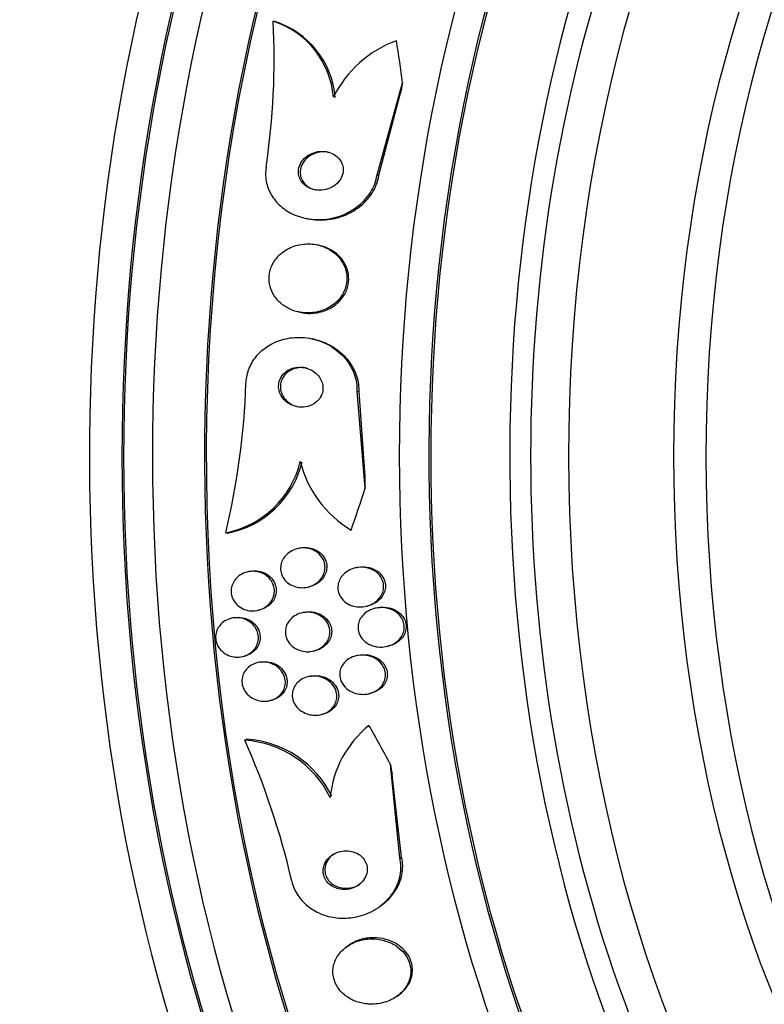
# Paper-space layout 'Layout1' of a CAD drawing. Units: millimetres. Extents: x 0 to 1345, y 0 to 2160.
# Drawn here: x 741 to 756, y 785 to 804 of the extents above; entities that cross this region are included whole.
import ezdxf
from ezdxf import colors
from ezdxf.entities.mleader import LeaderData, LeaderLine
from ezdxf.math import Vec2, Vec3

# ---------------------------------------------------------------- set-up
doc = ezdxf.new("R2010")
doc.units = ezdxf.units.MM
doc.layers.add('DV3_Défaut', color=7, linetype='Continuous')
doc.layers.add('Défaut', color=7, linetype='Continuous')

# ---------------------------------------------------------------- blocks, each defined once
blk = doc.blocks.new('_DOT')
at = {"color": 0}
blk.add_line((0, 0), (-1, 0), dxfattribs=at)
at = {"color": 0, "const_width": 0.333}
blk.add_lwpolyline([(-0.1665, 0, 1), (0.1665, 0, 1)], format="xyb", close=True, dxfattribs=at)
blk = doc.blocks.new('SE2')
at = {"layer": 'DV3_Défaut', "color": 7, "linetype": 'Continuous'}
for p, q in [((745.78, 804.442), (745.816, 804.434)), ((747.873, 801.349), (748.387, 803.199)), ((747.911, 801.341), (748.34, 802.973)), ((747.873, 801.349), (747.911, 801.341)), ((746.42, 800.478), (746.456, 800.47)), ((746.712, 799.931), (746.676, 799.939)), ((746.288, 798.591), (746.324, 798.583)), ((746.607, 798.041), (746.57, 798.049)), ((747.469, 796.994), (747.507, 796.986)), ((747.469, 796.994), (747.631, 795.046)), ((747.507, 796.986), (747.626, 795.271)), ((744.826, 794.147), (744.862, 794.139)), ((746.317, 793.837), (746.281, 793.829)), ((745.307, 793.368), (745.271, 793.36)), ((747.478, 793.447), (747.44, 793.439)), ((746.476, 793.053), (746.512, 793.061)), ((745.47, 792.585), (745.506, 792.593)), ((746.401, 792.543), (746.365, 792.535)), ((747.649, 792.666), (747.686, 792.674)), ((747.88, 792.636), (747.842, 792.628)), ((744.981, 792.433), (744.946, 792.425)), ((746.585, 791.764), (746.622, 791.772)), ((748.069, 791.858), (748.107, 791.867)), ((745.161, 791.654), (745.197, 791.661)), ((745.507, 791.541), (745.472, 791.533)), ((747.497, 791.68), (747.46, 791.672)), ((746.528, 791.258), (746.492, 791.25)), ((747.704, 790.906), (747.741, 790.915)), ((745.707, 790.766), (745.743, 790.774)), ((746.739, 790.485), (746.775, 790.493)), ((745.21, 789.97), (745.243, 789.993)), ((748.335, 787.594), (748.144, 789.483)), ((748.369, 787.618), (748.178, 789.276)), ((748.335, 787.594), (748.369, 787.618)), ((747.917, 786.615), (747.951, 786.639)), ((747.297, 785.839), (747.263, 785.815)), ((748.272, 784.814), (748.305, 784.838))]:
    blk.add_line(p, q, dxfattribs=at)
for centre, radius, start, end in [((731.517, 803.661), 14.285, 351.3269, 3.1337), ((745.251, 802.774), 1.75, 4.6486, 72.381), ((745.287, 802.765), 1.75, 4.6585, 72.3964), ((749.062, 801.881), 2.312, 110.2264, 153.425), ((729.903, 797.706), 15.342, 346.5841, 357.9279), ((744.46, 796.033), 1.922, 280.9815, 346.3724), ((744.497, 796.025), 1.922, 280.9563, 346.3659), ((748.501, 796.125), 2.241, 194.0695, 239.1489), ((749.035, 788.618), 2.114, 128.7792, 174.5794), ((745.078, 787.912), 2.062, 26.0475, 86.3141), ((731.041, 783.661), 15.51, 12.9461, 24.0019), ((745.112, 787.936), 2.062, 26.053, 86.3476)]:
    blk.add_arc(centre, radius, start, end, dxfattribs=at)
for centre, major_axis, ratio, start_param, end_param in [((759.33, 795.695), (0, -26.834), 0.642788, 2.831772, 6.283185), ((759.828, 795.695), (0, -26.588), 0.642788, 2.782819, 6.283185), ((759.828, 795.695), (0, -26.535), 0.642788, 2.861268, 6.283185), ((760.287, 795.695), (0, -26.346), 0.642788, 2.783655, 6.283185), ((761.053, 795.695), (0, -25.906), 0.642788, 2.712121, 6.283185), ((761.053, 795.695), (0, -25.851), 0.642788, 3.140922, 5.994771), ((765.107, 795.695), (0, -22.655), 0.642788, 2.684958, 6.283185), ((763.734, 795.695), (0, 23.976), 0.642788, 0, 3.714954), ((764.117, 795.695), (0, 23.645), 0.642788, 0, 3.745411), ((764.117, 795.695), (0, 23.585), 0.642788, 0, 3.710959), ((765.107, 795.695), (0, 22), 0.642788, 0, 3.141593), ((765.873, 795.695), (0, 22), 0.642788, 0.001523, 3.141593), ((767.022, 795.695), (0, -20.5), 0.642788, 3.141593, 6.283185), ((767.673, 795.695), (0, -20.5), 0.642788, 3.143652, 6.283185), ((736.592, 799.122), (3.386, 15.088), 0.758195, -1.132641, -1.074382), ((757.286, 801.3), (-2.628, -11.709), 0.758195, 4.720371, 4.739547), ((756.882, 796.945), (-2.628, -11.709), 0.758195, -1.260852, -1.241676), ((736.592, 799.122), (-3.386, -15.088), 0.758195, 1.412027, 1.469743), ((737.825, 785.736), (8.948, -12.611), 0.69697, 1.381118, 1.439376), ((757.73, 787.737), (-6.944, 9.787), 0.69697, 0.950944, 0.97012)]:
    blk.add_ellipse(centre, major_axis=major_axis, ratio=ratio, start_param=start_param, end_param=end_param, dxfattribs=at)
for points, knots in [([(746.517, 801.081), (746.567, 801.059), (746.622, 801.045), (746.677, 801.041), (746.732, 801.036), (746.788, 801.041), (746.843, 801.054), (746.899, 801.068), (746.954, 801.092), (747.003, 801.124), (747.05, 801.155), (747.092, 801.194), (747.124, 801.24), (747.152, 801.28), (747.173, 801.326), (747.184, 801.373), (747.193, 801.413), (747.195, 801.456), (747.189, 801.497), (747.184, 801.534), (747.172, 801.572), (747.155, 801.605), (747.138, 801.64), (747.114, 801.671), (747.086, 801.699), (747.056, 801.728), (747.021, 801.753), (746.983, 801.772), (746.941, 801.794), (746.894, 801.809), (746.847, 801.817), (746.794, 801.825), (746.738, 801.825), (746.684, 801.817), (746.627, 801.808), (746.57, 801.789), (746.519, 801.762), (746.469, 801.735), (746.423, 801.699), (746.386, 801.655), (746.353, 801.617), (746.326, 801.572), (746.31, 801.524), (746.296, 801.483), (746.29, 801.44), (746.291, 801.397), (746.293, 801.358), (746.301, 801.319), (746.316, 801.284), (746.33, 801.248), (746.351, 801.215), (746.376, 801.186), (746.403, 801.155), (746.435, 801.128), (746.47, 801.106), (746.485, 801.097), (746.501, 801.089), (746.517, 801.081)], [0, 0, 0, 0, 0.063031, 0.063031, 0.063031, 0.125893, 0.125893, 0.125893, 0.191562, 0.191562, 0.191562, 0.254201, 0.254201, 0.254201, 0.308939, 0.308939, 0.308939, 0.356087, 0.356087, 0.356087, 0.399792, 0.399792, 0.399792, 0.444366, 0.444366, 0.444366, 0.493051, 0.493051, 0.493051, 0.547947, 0.547947, 0.547947, 0.609378, 0.609378, 0.609378, 0.674748, 0.674748, 0.674748, 0.738482, 0.738482, 0.738482, 0.795156, 0.795156, 0.795156, 0.843878, 0.843878, 0.843878, 0.888125, 0.888125, 0.888125, 0.932198, 0.932198, 0.932198, 0.979504, 0.979504, 0.979504, 1, 1, 1, 1]), ([(746.911, 801.803), (746.864, 801.813), (746.815, 801.817), (746.766, 801.814), (746.709, 801.81), (746.652, 801.797), (746.598, 801.774), (746.545, 801.752), (746.495, 801.72), (746.453, 801.68), (746.415, 801.643), (746.382, 801.6), (746.36, 801.552), (746.342, 801.511), (746.33, 801.466), (746.328, 801.422), (746.326, 801.382), (746.33, 801.342), (746.342, 801.304), (746.353, 801.268), (746.37, 801.233), (746.393, 801.202), (746.416, 801.17), (746.445, 801.141), (746.477, 801.118), (746.491, 801.108), (746.505, 801.099), (746.519, 801.09)], [0, 0, 0, 0, 0.123016, 0.123016, 0.123016, 0.267604, 0.267604, 0.267604, 0.412302, 0.412302, 0.412302, 0.543766, 0.543766, 0.543766, 0.656715, 0.656715, 0.656715, 0.757054, 0.757054, 0.757054, 0.854566, 0.854566, 0.854566, 0.957491, 0.957491, 0.957491, 1, 1, 1, 1]), ([(745.638, 801.507), (745.628, 801.435), (745.626, 801.361), (745.633, 801.289), (745.643, 801.193), (745.67, 801.099), (745.711, 801.013), (745.753, 800.925), (745.81, 800.845), (745.877, 800.775), (745.949, 800.7), (746.034, 800.636), (746.127, 800.587), (746.23, 800.531), (746.344, 800.492), (746.46, 800.47), (746.59, 800.446), (746.727, 800.442), (746.86, 800.459), (747.002, 800.477), (747.145, 800.52), (747.275, 800.584), (747.403, 800.648), (747.524, 800.735), (747.621, 800.841), (747.709, 800.936), (747.781, 801.049), (747.826, 801.168), (747.848, 801.227), (747.864, 801.288), (747.873, 801.349)], [0, 0, 0, 0, 0.065933, 0.065933, 0.065933, 0.154083, 0.154083, 0.154083, 0.243302, 0.243302, 0.243302, 0.33982, 0.33982, 0.33982, 0.447963, 0.447963, 0.447963, 0.569064, 0.569064, 0.569064, 0.699217, 0.699217, 0.699217, 0.828143, 0.828143, 0.828143, 0.943868, 0.943868, 0.943868, 1, 1, 1, 1]), ([(746.456, 800.47), (746.466, 800.468), (746.476, 800.466), (746.485, 800.464), (746.615, 800.438), (746.751, 800.434), (746.884, 800.449), (747.027, 800.466), (747.169, 800.507), (747.3, 800.57), (747.43, 800.633), (747.551, 800.719), (747.65, 800.824), (747.739, 800.918), (747.813, 801.031), (747.859, 801.151), (747.883, 801.212), (747.901, 801.276), (747.911, 801.341)], [0, 0, 0, 0, 0.016123, 0.016123, 0.016123, 0.230101, 0.230101, 0.230101, 0.460556, 0.460556, 0.460556, 0.689482, 0.689482, 0.689482, 0.895399, 0.895399, 0.895399, 1, 1, 1, 1]), ([(746.085, 798.665), (746.171, 798.62), (746.266, 798.59), (746.363, 798.578), (746.459, 798.565), (746.56, 798.568), (746.656, 798.588), (746.754, 798.608), (746.851, 798.645), (746.936, 798.699), (747.016, 798.749), (747.088, 798.815), (747.143, 798.892), (747.191, 798.958), (747.228, 799.035), (747.248, 799.114), (747.266, 799.183), (747.271, 799.257), (747.264, 799.327), (747.257, 799.395), (747.239, 799.462), (747.211, 799.523), (747.183, 799.587), (747.143, 799.647), (747.096, 799.699), (747.045, 799.756), (746.983, 799.805), (746.917, 799.844), (746.842, 799.888), (746.759, 799.92), (746.675, 799.939), (746.581, 799.96), (746.482, 799.965), (746.387, 799.954), (746.287, 799.943), (746.187, 799.915), (746.097, 799.869), (746.012, 799.826), (745.932, 799.766), (745.868, 799.694), (745.812, 799.63), (745.766, 799.555), (745.738, 799.476), (745.712, 799.406), (745.699, 799.331), (745.7, 799.258), (745.7, 799.189), (745.713, 799.12), (745.735, 799.056), (745.758, 798.99), (745.792, 798.928), (745.834, 798.873), (745.879, 798.814), (745.935, 798.761), (745.996, 798.719), (746.024, 798.699), (746.054, 798.681), (746.085, 798.665)], [0, 0, 0, 0, 0.063822, 0.063822, 0.063822, 0.127544, 0.127544, 0.127544, 0.192694, 0.192694, 0.192694, 0.253366, 0.253366, 0.253366, 0.305878, 0.305878, 0.305878, 0.35182, 0.35182, 0.35182, 0.395573, 0.395573, 0.395573, 0.441155, 0.441155, 0.441155, 0.491486, 0.491486, 0.491486, 0.548228, 0.548228, 0.548228, 0.610951, 0.610951, 0.610951, 0.67615, 0.67615, 0.67615, 0.738031, 0.738031, 0.738031, 0.792335, 0.792335, 0.792335, 0.839638, 0.839638, 0.839638, 0.883772, 0.883772, 0.883772, 0.928697, 0.928697, 0.928697, 0.977454, 0.977454, 0.977454, 1, 1, 1, 1]), ([(746.324, 798.583), (746.366, 798.574), (746.408, 798.567), (746.45, 798.564), (746.548, 798.557), (746.649, 798.566), (746.745, 798.592), (746.842, 798.618), (746.936, 798.662), (747.017, 798.721), (747.091, 798.775), (747.158, 798.844), (747.207, 798.923), (747.249, 798.99), (747.279, 799.067), (747.294, 799.145), (747.307, 799.214), (747.307, 799.287), (747.296, 799.356), (747.286, 799.423), (747.263, 799.488), (747.232, 799.548), (747.199, 799.611), (747.156, 799.669), (747.106, 799.719), (747.05, 799.774), (746.985, 799.821), (746.915, 799.857), (746.851, 799.89), (746.782, 799.915), (746.711, 799.931)], [0, 0, 0, 0, 0.055098, 0.055098, 0.055098, 0.183604, 0.183604, 0.183604, 0.313075, 0.313075, 0.313075, 0.431613, 0.431613, 0.431613, 0.533589, 0.533589, 0.533589, 0.623798, 0.623798, 0.623798, 0.711217, 0.711217, 0.711217, 0.803511, 0.803511, 0.803511, 0.906131, 0.906131, 0.906131, 1, 1, 1, 1]), ([(745.235, 797.152), (745.236, 797.182), (745.238, 797.213), (745.243, 797.243), (745.256, 797.341), (745.287, 797.439), (745.332, 797.528), (745.377, 797.616), (745.437, 797.697), (745.506, 797.766), (745.58, 797.84), (745.665, 797.901), (745.756, 797.949), (745.857, 798.002), (745.967, 798.039), (746.078, 798.059), (746.204, 798.082), (746.334, 798.085), (746.46, 798.068), (746.598, 798.05), (746.735, 798.008), (746.859, 797.946), (746.988, 797.881), (747.107, 797.792), (747.204, 797.685), (747.295, 797.585), (747.369, 797.466), (747.415, 797.338), (747.454, 797.229), (747.473, 797.11), (747.469, 796.994)], [0, 0, 0, 0, 0.026987, 0.026987, 0.026987, 0.11593, 0.11593, 0.11593, 0.203849, 0.203849, 0.203849, 0.29656, 0.29656, 0.29656, 0.399295, 0.399295, 0.399295, 0.514907, 0.514907, 0.514907, 0.64206, 0.64206, 0.64206, 0.77312, 0.77312, 0.77312, 0.895756, 0.895756, 0.895756, 1, 1, 1, 1]), ([(746.606, 798.041), (746.71, 798.017), (746.811, 797.981), (746.906, 797.932), (747.033, 797.867), (747.152, 797.777), (747.248, 797.669), (747.338, 797.568), (747.411, 797.448), (747.455, 797.32), (747.488, 797.225), (747.507, 797.122), (747.507, 797.02), (747.507, 797.008), (747.507, 796.997), (747.507, 796.986)], [0, 0, 0, 0, 0.214295, 0.214295, 0.214295, 0.505068, 0.505068, 0.505068, 0.776406, 0.776406, 0.776406, 0.977771, 0.977771, 0.977771, 1, 1, 1, 1]), ([(746.073, 796.763), (746.119, 796.731), (746.172, 796.707), (746.226, 796.692), (746.28, 796.677), (746.338, 796.671), (746.394, 796.675), (746.451, 796.679), (746.509, 796.694), (746.561, 796.719), (746.609, 796.741), (746.654, 796.774), (746.69, 796.814), (746.721, 796.848), (746.746, 796.889), (746.763, 796.933), (746.777, 796.971), (746.785, 797.012), (746.785, 797.053), (746.785, 797.092), (746.779, 797.132), (746.768, 797.169), (746.755, 797.208), (746.737, 797.245), (746.713, 797.278), (746.688, 797.315), (746.656, 797.348), (746.621, 797.375), (746.581, 797.406), (746.536, 797.43), (746.489, 797.448), (746.437, 797.467), (746.382, 797.477), (746.326, 797.478), (746.269, 797.479), (746.21, 797.47), (746.156, 797.451), (746.104, 797.432), (746.055, 797.404), (746.014, 797.367), (745.979, 797.335), (745.948, 797.295), (745.927, 797.252), (745.909, 797.214), (745.897, 797.172), (745.893, 797.13), (745.889, 797.091), (745.891, 797.051), (745.9, 797.013), (745.909, 796.974), (745.924, 796.936), (745.945, 796.901), (745.966, 796.864), (745.995, 796.83), (746.027, 796.801), (746.041, 796.787), (746.057, 796.775), (746.073, 796.763)], [0, 0, 0, 0, 0.064266, 0.064266, 0.064266, 0.128442, 0.128442, 0.128442, 0.193881, 0.193881, 0.193881, 0.25445, 0.25445, 0.25445, 0.306601, 0.306601, 0.306601, 0.352208, 0.352208, 0.352208, 0.395771, 0.395771, 0.395771, 0.441303, 0.441303, 0.441303, 0.491716, 0.491716, 0.491716, 0.548677, 0.548677, 0.548677, 0.611741, 0.611741, 0.611741, 0.677296, 0.677296, 0.677296, 0.739323, 0.739323, 0.739323, 0.793422, 0.793422, 0.793422, 0.840321, 0.840321, 0.840321, 0.884096, 0.884096, 0.884096, 0.928841, 0.928841, 0.928841, 0.977653, 0.977653, 0.977653, 1, 1, 1, 1]), ([(746.463, 797.458), (746.439, 797.463), (746.415, 797.467), (746.391, 797.469), (746.334, 797.473), (746.275, 797.467), (746.219, 797.451), (746.166, 797.436), (746.114, 797.41), (746.071, 797.376), (746.032, 797.345), (745.998, 797.307), (745.974, 797.264), (745.953, 797.226), (745.938, 797.184), (745.931, 797.142), (745.929, 797.126), (745.927, 797.109), (745.927, 797.092)], [0, 0, 0, 0, 0.098662, 0.098662, 0.098662, 0.334811, 0.334811, 0.334811, 0.561902, 0.561902, 0.561902, 0.761788, 0.761788, 0.761788, 0.933985, 0.933985, 0.933985, 1, 1, 1, 1]), ([(745.927, 797.092), (745.926, 797.05), (745.933, 797.007), (745.947, 796.967), (745.961, 796.927), (745.981, 796.889), (746.006, 796.855), (746.033, 796.819), (746.066, 796.787), (746.102, 796.76), (746.143, 796.731), (746.189, 796.707), (746.237, 796.691), (746.252, 796.686), (746.268, 796.682), (746.284, 796.678)], [0, 0, 0, 0, 0.2141296, 0.2141296, 0.2141296, 0.4271756, 0.4271756, 0.4271756, 0.656589, 0.656589, 0.656589, 0.915706, 0.915706, 0.915706, 1, 1, 1, 1]), ([(746.239, 793.058), (746.192, 793.07), (746.146, 793.091), (746.104, 793.119), (746.063, 793.146), (746.026, 793.182), (745.997, 793.223), (745.972, 793.26), (745.952, 793.303), (745.942, 793.346), (745.932, 793.385), (745.93, 793.427), (745.934, 793.467), (745.938, 793.506), (745.948, 793.545), (745.964, 793.58), (745.981, 793.618), (746.003, 793.653), (746.031, 793.684), (746.061, 793.718), (746.096, 793.747), (746.135, 793.771), (746.179, 793.797), (746.227, 793.817), (746.276, 793.828), (746.331, 793.841), (746.388, 793.844), (746.443, 793.838), (746.5, 793.832), (746.557, 793.816), (746.608, 793.79), (746.656, 793.765), (746.701, 793.731), (746.736, 793.69), (746.766, 793.655), (746.791, 793.613), (746.806, 793.568), (746.82, 793.529), (746.827, 793.488), (746.826, 793.446), (746.825, 793.407), (746.818, 793.368), (746.805, 793.331), (746.792, 793.293), (746.772, 793.257), (746.748, 793.225), (746.722, 793.19), (746.69, 793.158), (746.654, 793.132), (746.614, 793.103), (746.568, 793.081), (746.521, 793.065), (746.469, 793.048), (746.414, 793.04), (746.359, 793.041), (746.319, 793.042), (746.278, 793.047), (746.239, 793.058)], [0, 0, 0, 0, 0.055877, 0.055877, 0.055877, 0.112158, 0.112158, 0.112158, 0.162554, 0.162554, 0.162554, 0.207717, 0.207717, 0.207717, 0.251769, 0.251769, 0.251769, 0.298311, 0.298311, 0.298311, 0.349944, 0.349944, 0.349944, 0.408011, 0.408011, 0.408011, 0.47166, 0.47166, 0.47166, 0.536912, 0.536912, 0.536912, 0.597759, 0.597759, 0.597759, 0.650439, 0.650439, 0.650439, 0.696458, 0.696458, 0.696458, 0.740162, 0.740162, 0.740162, 0.785569, 0.785569, 0.785569, 0.835624, 0.835624, 0.835624, 0.892058, 0.892058, 0.892058, 0.954588, 0.954588, 0.954588, 1, 1, 1, 1]), ([(746.317, 793.837), (746.321, 793.838), (746.326, 793.839), (746.33, 793.84), (746.385, 793.851), (746.442, 793.852), (746.498, 793.844), (746.555, 793.836), (746.611, 793.817), (746.661, 793.789), (746.707, 793.763), (746.75, 793.728), (746.783, 793.686), (746.812, 793.65), (746.834, 793.607), (746.847, 793.563), (746.859, 793.524), (746.864, 793.482), (746.862, 793.442), (746.86, 793.403), (746.852, 793.364), (746.838, 793.328), (746.823, 793.29), (746.802, 793.254), (746.777, 793.222), (746.749, 793.187), (746.715, 793.157), (746.678, 793.132), (746.636, 793.104), (746.59, 793.082), (746.541, 793.069), (746.532, 793.066), (746.522, 793.063), (746.513, 793.061)], [0, 0, 0, 0, 0.009528, 0.009528, 0.009528, 0.137762, 0.137762, 0.137762, 0.268017, 0.268017, 0.268017, 0.388205, 0.388205, 0.388205, 0.491799, 0.491799, 0.491799, 0.582836, 0.582836, 0.582836, 0.670195, 0.670195, 0.670195, 0.761717, 0.761717, 0.761717, 0.863075, 0.863075, 0.863075, 0.977414, 0.977414, 0.977414, 1, 1, 1, 1]), ([(745.309, 792.577), (745.259, 792.583), (745.209, 792.598), (745.163, 792.62), (745.117, 792.643), (745.074, 792.675), (745.039, 792.713), (745.007, 792.747), (744.98, 792.789), (744.963, 792.833), (744.947, 792.872), (744.938, 792.915), (744.936, 792.957), (744.935, 792.997), (744.941, 793.038), (744.952, 793.076), (744.964, 793.114), (744.982, 793.151), (745.005, 793.184), (745.029, 793.22), (745.06, 793.251), (745.094, 793.278), (745.131, 793.306), (745.174, 793.329), (745.219, 793.345), (745.267, 793.362), (745.32, 793.371), (745.372, 793.371), (745.426, 793.372), (745.482, 793.362), (745.534, 793.344), (745.584, 793.326), (745.632, 793.298), (745.673, 793.262), (745.71, 793.23), (745.742, 793.19), (745.765, 793.147), (745.785, 793.108), (745.798, 793.065), (745.804, 793.022), (745.809, 792.982), (745.807, 792.941), (745.799, 792.901), (745.791, 792.862), (745.776, 792.824), (745.757, 792.79), (745.736, 792.753), (745.708, 792.72), (745.678, 792.691), (745.643, 792.66), (745.604, 792.634), (745.562, 792.615), (745.516, 792.594), (745.466, 792.581), (745.415, 792.576), (745.38, 792.572), (745.344, 792.573), (745.309, 792.577)], [0, 0, 0, 0, 0.058656, 0.058656, 0.058656, 0.117644, 0.117644, 0.117644, 0.17142, 0.17142, 0.17142, 0.219416, 0.219416, 0.219416, 0.264814, 0.264814, 0.264814, 0.311082, 0.311082, 0.311082, 0.360926, 0.360926, 0.360926, 0.416021, 0.416021, 0.416021, 0.476434, 0.476434, 0.476434, 0.539826, 0.539826, 0.539826, 0.601619, 0.601619, 0.601619, 0.657518, 0.657518, 0.657518, 0.706831, 0.706831, 0.706831, 0.7524, 0.7524, 0.7524, 0.79794, 0.79794, 0.79794, 0.846492, 0.846492, 0.846492, 0.900079, 0.900079, 0.900079, 0.959238, 0.959238, 0.959238, 1, 1, 1, 1]), ([(745.307, 793.368), (745.327, 793.372), (745.346, 793.375), (745.366, 793.377), (745.42, 793.382), (745.476, 793.378), (745.528, 793.364), (745.581, 793.351), (745.632, 793.327), (745.677, 793.296), (745.718, 793.266), (745.754, 793.229), (745.782, 793.186), (745.807, 793.148), (745.825, 793.106), (745.834, 793.062), (745.843, 793.022), (745.845, 792.98), (745.84, 792.94), (745.835, 792.9), (745.824, 792.861), (745.807, 792.826), (745.789, 792.788), (745.765, 792.753), (745.737, 792.723), (745.724, 792.709), (745.71, 792.696), (745.695, 792.683)], [0, 0, 0, 0, 0.054967, 0.054967, 0.054967, 0.205591, 0.205591, 0.205591, 0.355497, 0.355497, 0.355497, 0.493335, 0.493335, 0.493335, 0.614783, 0.614783, 0.614783, 0.72504, 0.72504, 0.72504, 0.833023, 0.833023, 0.833023, 0.946566, 0.946566, 0.946566, 1, 1, 1, 1]), ([(747.436, 792.662), (747.384, 792.672), (747.332, 792.69), (747.286, 792.717), (747.239, 792.743), (747.197, 792.778), (747.163, 792.82), (747.134, 792.857), (747.111, 792.9), (747.098, 792.945), (747.087, 792.984), (747.082, 793.025), (747.085, 793.065), (747.088, 793.104), (747.097, 793.142), (747.111, 793.177), (747.126, 793.214), (747.147, 793.249), (747.173, 793.28), (747.201, 793.314), (747.235, 793.344), (747.272, 793.368), (747.314, 793.396), (747.362, 793.418), (747.41, 793.432), (747.465, 793.447), (747.524, 793.454), (747.581, 793.451), (747.641, 793.449), (747.702, 793.435), (747.758, 793.412), (747.81, 793.389), (747.86, 793.356), (747.901, 793.315), (747.93, 793.285), (747.954, 793.25), (747.972, 793.213), (747.99, 793.175), (748.001, 793.134), (748.005, 793.092), (748.008, 793.054), (748.005, 793.015), (747.996, 792.978), (747.986, 792.94), (747.97, 792.904), (747.95, 792.871), (747.928, 792.835), (747.9, 792.803), (747.868, 792.775), (747.832, 792.744), (747.79, 792.718), (747.746, 792.698), (747.697, 792.676), (747.642, 792.662), (747.588, 792.656), (747.537, 792.651), (747.486, 792.653), (747.436, 792.662)], [0, 0, 0, 0, 0.059134, 0.059134, 0.059134, 0.11878, 0.11878, 0.11878, 0.170723, 0.170723, 0.170723, 0.215466, 0.215466, 0.215466, 0.257931, 0.257931, 0.257931, 0.302437, 0.302437, 0.302437, 0.35213, 0.35213, 0.35213, 0.40901, 0.40901, 0.40901, 0.473024, 0.473024, 0.473024, 0.54057, 0.54057, 0.54057, 0.604631, 0.604631, 0.604631, 0.650372, 0.650372, 0.650372, 0.696334, 0.696334, 0.696334, 0.738887, 0.738887, 0.738887, 0.781769, 0.781769, 0.781769, 0.828699, 0.828699, 0.828699, 0.882283, 0.882283, 0.882283, 0.943485, 0.943485, 0.943485, 1, 1, 1, 1]), ([(747.478, 793.448), (747.484, 793.449), (747.489, 793.45), (747.495, 793.451), (747.553, 793.462), (747.613, 793.463), (747.671, 793.455), (747.731, 793.446), (747.79, 793.426), (747.843, 793.396), (747.883, 793.373), (747.921, 793.344), (747.951, 793.309), (747.982, 793.274), (748.008, 793.233), (748.023, 793.189), (748.037, 793.15), (748.044, 793.108), (748.044, 793.068), (748.043, 793.029), (748.036, 792.991), (748.024, 792.955), (748.011, 792.918), (747.992, 792.883), (747.968, 792.851), (747.942, 792.816), (747.91, 792.785), (747.875, 792.759), (747.835, 792.73), (747.79, 792.707), (747.743, 792.69), (747.724, 792.684), (747.705, 792.679), (747.686, 792.674)], [0, 0, 0, 0, 0.013348, 0.013348, 0.013348, 0.144716, 0.144716, 0.144716, 0.279511, 0.279511, 0.279511, 0.382073, 0.382073, 0.382073, 0.485476, 0.485476, 0.485476, 0.576097, 0.576097, 0.576097, 0.660472, 0.660472, 0.660472, 0.747829, 0.747829, 0.747829, 0.845024, 0.845024, 0.845024, 0.956559, 0.956559, 0.956559, 1, 1, 1, 1]), ([(745.695, 792.683), (745.654, 792.65), (745.607, 792.624), (745.557, 792.607), (745.541, 792.601), (745.524, 792.597), (745.507, 792.593)], [0, 0, 0, 0, 0.749452, 0.749452, 0.749452, 1, 1, 1, 1]), ([(746.428, 791.754), (746.374, 791.76), (746.321, 791.774), (746.272, 791.796), (746.222, 791.819), (746.175, 791.851), (746.137, 791.89), (746.103, 791.925), (746.074, 791.968), (746.056, 792.013), (746.039, 792.053), (746.03, 792.096), (746.028, 792.138), (746.027, 792.178), (746.032, 792.218), (746.044, 792.255), (746.055, 792.293), (746.073, 792.329), (746.096, 792.361), (746.12, 792.395), (746.15, 792.426), (746.184, 792.451), (746.221, 792.48), (746.264, 792.503), (746.308, 792.518), (746.358, 792.536), (746.411, 792.545), (746.464, 792.546), (746.521, 792.548), (746.579, 792.539), (746.633, 792.521), (746.686, 792.503), (746.738, 792.475), (746.782, 792.438), (746.821, 792.406), (746.856, 792.365), (746.88, 792.319), (746.901, 792.28), (746.915, 792.236), (746.921, 792.193), (746.926, 792.153), (746.924, 792.112), (746.916, 792.074), (746.907, 792.036), (746.893, 791.999), (746.873, 791.965), (746.852, 791.93), (746.825, 791.897), (746.795, 791.87), (746.761, 791.839), (746.721, 791.814), (746.679, 791.795), (746.633, 791.774), (746.582, 791.761), (746.53, 791.755), (746.497, 791.751), (746.462, 791.751), (746.428, 791.754)], [0, 0, 0, 0, 0.061263, 0.061263, 0.061263, 0.122912, 0.122912, 0.122912, 0.178315, 0.178315, 0.178315, 0.226388, 0.226388, 0.226388, 0.270722, 0.270722, 0.270722, 0.315422, 0.315422, 0.315422, 0.363691, 0.363691, 0.363691, 0.417695, 0.417695, 0.417695, 0.478065, 0.478065, 0.478065, 0.542826, 0.542826, 0.542826, 0.606962, 0.606962, 0.606962, 0.6648, 0.6648, 0.6648, 0.714554, 0.714554, 0.714554, 0.759238, 0.759238, 0.759238, 0.803253, 0.803253, 0.803253, 0.850188, 0.850188, 0.850188, 0.902548, 0.902548, 0.902548, 0.961415, 0.961415, 0.961415, 1, 1, 1, 1]), ([(746.401, 792.543), (746.427, 792.548), (746.453, 792.552), (746.479, 792.554), (746.535, 792.557), (746.593, 792.551), (746.648, 792.536), (746.703, 792.52), (746.756, 792.494), (746.802, 792.46), (746.844, 792.428), (746.881, 792.388), (746.908, 792.343), (746.931, 792.305), (746.947, 792.261), (746.955, 792.217), (746.962, 792.177), (746.962, 792.136), (746.955, 792.096), (746.948, 792.058), (746.935, 792.021), (746.917, 791.987), (746.898, 791.951), (746.872, 791.918), (746.843, 791.89), (746.811, 791.858), (746.773, 791.832), (746.733, 791.812), (746.698, 791.794), (746.66, 791.781), (746.622, 791.772)], [0, 0, 0, 0, 0.059695, 0.059695, 0.059695, 0.188577, 0.188577, 0.188577, 0.317748, 0.317748, 0.317748, 0.43547, 0.43547, 0.43547, 0.536783, 0.536783, 0.536783, 0.62684, 0.62684, 0.62684, 0.714489, 0.714489, 0.714489, 0.807198, 0.807198, 0.807198, 0.91028, 0.91028, 0.91028, 1, 1, 1, 1]), ([(747.862, 791.853), (747.807, 791.862), (747.754, 791.88), (747.705, 791.906), (747.656, 791.933), (747.61, 791.969), (747.575, 792.012), (747.544, 792.049), (747.52, 792.093), (747.506, 792.139), (747.494, 792.178), (747.489, 792.22), (747.491, 792.261), (747.494, 792.299), (747.503, 792.336), (747.517, 792.371), (747.532, 792.408), (747.553, 792.442), (747.578, 792.472), (747.606, 792.505), (747.639, 792.534), (747.676, 792.558), (747.717, 792.585), (747.764, 792.606), (747.812, 792.62), (747.867, 792.636), (747.925, 792.642), (747.982, 792.64), (748.043, 792.638), (748.105, 792.625), (748.162, 792.601), (748.216, 792.579), (748.268, 792.546), (748.311, 792.504), (748.341, 792.475), (748.367, 792.44), (748.385, 792.402), (748.404, 792.364), (748.417, 792.322), (748.421, 792.28), (748.424, 792.242), (748.421, 792.202), (748.412, 792.165), (748.403, 792.128), (748.388, 792.093), (748.368, 792.061), (748.346, 792.026), (748.319, 791.994), (748.288, 791.967), (748.252, 791.936), (748.212, 791.911), (748.169, 791.891), (748.119, 791.869), (748.066, 791.855), (748.012, 791.849), (747.962, 791.843), (747.911, 791.845), (747.862, 791.853)], [0, 0, 0, 0, 0.06129, 0.06129, 0.06129, 0.123123, 0.123123, 0.123123, 0.176568, 0.176568, 0.176568, 0.221743, 0.221743, 0.221743, 0.263793, 0.263793, 0.263793, 0.30739, 0.30739, 0.30739, 0.355927, 0.355927, 0.355927, 0.411703, 0.411703, 0.411703, 0.475147, 0.475147, 0.475147, 0.543195, 0.543195, 0.543195, 0.608839, 0.608839, 0.608839, 0.655203, 0.655203, 0.655203, 0.701841, 0.701841, 0.701841, 0.744324, 0.744324, 0.744324, 0.786427, 0.786427, 0.786427, 0.832166, 0.832166, 0.832166, 0.884432, 0.884432, 0.884432, 0.944639, 0.944639, 0.944639, 1, 1, 1, 1]), ([(747.879, 792.636), (747.913, 792.643), (747.947, 792.648), (747.981, 792.649), (748.042, 792.651), (748.104, 792.642), (748.162, 792.623), (748.22, 792.605), (748.275, 792.576), (748.321, 792.537), (748.355, 792.509), (748.385, 792.475), (748.408, 792.438), (748.431, 792.401), (748.447, 792.359), (748.455, 792.316), (748.462, 792.277), (748.462, 792.237), (748.455, 792.198), (748.449, 792.161), (748.436, 792.125), (748.418, 792.091), (748.4, 792.056), (748.375, 792.023), (748.346, 791.995), (748.314, 791.963), (748.277, 791.936), (748.236, 791.914), (748.196, 791.893), (748.152, 791.877), (748.106, 791.867)], [0, 0, 0, 0, 0.075801, 0.075801, 0.075801, 0.210964, 0.210964, 0.210964, 0.34473, 0.34473, 0.34473, 0.440682, 0.440682, 0.440682, 0.537311, 0.537311, 0.537311, 0.623708, 0.623708, 0.623708, 0.707197, 0.707197, 0.707197, 0.7964, 0.7964, 0.7964, 0.897608, 0.897608, 0.897608, 1, 1, 1, 1]), ([(744.994, 791.647), (744.943, 791.654), (744.893, 791.67), (744.848, 791.693), (744.802, 791.717), (744.759, 791.749), (744.725, 791.788), (744.692, 791.823), (744.666, 791.865), (744.648, 791.91), (744.633, 791.95), (744.624, 791.993), (744.623, 792.036), (744.622, 792.076), (744.627, 792.117), (744.639, 792.155), (744.651, 792.193), (744.67, 792.23), (744.693, 792.262), (744.718, 792.296), (744.748, 792.327), (744.782, 792.352), (744.819, 792.379), (744.862, 792.4), (744.906, 792.414), (744.954, 792.43), (745.005, 792.437), (745.056, 792.436), (745.109, 792.435), (745.163, 792.425), (745.214, 792.405), (745.264, 792.386), (745.311, 792.358), (745.352, 792.322), (745.388, 792.289), (745.42, 792.249), (745.443, 792.205), (745.463, 792.165), (745.477, 792.122), (745.482, 792.078), (745.487, 792.038), (745.485, 791.996), (745.477, 791.957), (745.469, 791.918), (745.454, 791.88), (745.434, 791.846), (745.412, 791.81), (745.385, 791.778), (745.354, 791.751), (745.32, 791.721), (745.281, 791.697), (745.24, 791.679), (745.194, 791.659), (745.145, 791.648), (745.096, 791.644), (745.062, 791.641), (745.027, 791.642), (744.994, 791.647)], [0, 0, 0, 0, 0.059052, 0.059052, 0.059052, 0.1184, 0.1184, 0.1184, 0.173021, 0.173021, 0.173021, 0.221985, 0.221985, 0.221985, 0.268038, 0.268038, 0.268038, 0.314486, 0.314486, 0.314486, 0.364014, 0.364014, 0.364014, 0.418344, 0.418344, 0.418344, 0.477742, 0.477742, 0.477742, 0.540299, 0.540299, 0.540299, 0.601956, 0.601956, 0.601956, 0.658554, 0.658554, 0.658554, 0.708907, 0.708907, 0.708907, 0.755283, 0.755283, 0.755283, 0.801146, 0.801146, 0.801146, 0.849496, 0.849496, 0.849496, 0.902394, 0.902394, 0.902394, 0.960543, 0.960543, 0.960543, 1, 1, 1, 1]), ([(744.981, 792.433), (745.028, 792.443), (745.077, 792.447), (745.125, 792.442), (745.179, 792.437), (745.233, 792.423), (745.282, 792.4), (745.33, 792.377), (745.374, 792.345), (745.411, 792.307), (745.445, 792.272), (745.473, 792.23), (745.492, 792.185), (745.508, 792.145), (745.518, 792.102), (745.52, 792.059), (745.522, 792.019), (745.517, 791.978), (745.506, 791.94), (745.495, 791.901), (745.477, 791.864), (745.455, 791.832), (745.431, 791.797), (745.401, 791.766), (745.368, 791.741), (745.331, 791.713), (745.29, 791.691), (745.246, 791.676), (745.23, 791.67), (745.214, 791.665), (745.197, 791.662)], [0, 0, 0, 0, 0.113214, 0.113214, 0.113214, 0.23876, 0.23876, 0.23876, 0.360496, 0.360496, 0.360496, 0.470896, 0.470896, 0.470896, 0.569272, 0.569272, 0.569272, 0.66113, 0.66113, 0.66113, 0.753394, 0.753394, 0.753394, 0.851718, 0.851718, 0.851718, 0.959744, 0.959744, 0.959744, 1, 1, 1, 1]), ([(745.542, 790.758), (745.489, 790.765), (745.437, 790.781), (745.39, 790.804), (745.342, 790.828), (745.297, 790.86), (745.26, 790.899), (745.227, 790.935), (745.199, 790.978), (745.18, 791.024), (745.164, 791.064), (745.154, 791.108), (745.153, 791.151), (745.152, 791.191), (745.158, 791.232), (745.17, 791.27), (745.181, 791.307), (745.2, 791.343), (745.223, 791.374), (745.247, 791.408), (745.278, 791.437), (745.311, 791.462), (745.348, 791.488), (745.39, 791.509), (745.433, 791.522), (745.481, 791.538), (745.533, 791.545), (745.583, 791.544), (745.638, 791.543), (745.693, 791.533), (745.744, 791.514), (745.796, 791.495), (745.845, 791.466), (745.887, 791.43), (745.926, 791.397), (745.959, 791.356), (745.983, 791.31), (746.005, 791.27), (746.019, 791.226), (746.025, 791.182), (746.03, 791.141), (746.028, 791.1), (746.019, 791.061), (746.011, 791.022), (745.996, 790.985), (745.976, 790.952), (745.955, 790.917), (745.928, 790.886), (745.897, 790.859), (745.863, 790.83), (745.825, 790.807), (745.784, 790.79), (745.738, 790.771), (745.689, 790.759), (745.64, 790.756), (745.607, 790.753), (745.574, 790.754), (745.542, 790.758)], [0, 0, 0, 0, 0.060713, 0.060713, 0.060713, 0.121729, 0.121729, 0.121729, 0.177742, 0.177742, 0.177742, 0.227277, 0.227277, 0.227277, 0.273034, 0.273034, 0.273034, 0.318625, 0.318625, 0.318625, 0.367051, 0.367051, 0.367051, 0.420366, 0.420366, 0.420366, 0.479246, 0.479246, 0.479246, 0.542177, 0.542177, 0.542177, 0.605108, 0.605108, 0.605108, 0.663202, 0.663202, 0.663202, 0.714388, 0.714388, 0.714388, 0.760669, 0.760669, 0.760669, 0.805776, 0.805776, 0.805776, 0.853047, 0.853047, 0.853047, 0.904871, 0.904871, 0.904871, 0.962348, 0.962348, 0.962348, 1, 1, 1, 1]), ([(745.507, 791.541), (745.556, 791.552), (745.608, 791.555), (745.659, 791.55), (745.713, 791.544), (745.768, 791.53), (745.818, 791.506), (745.867, 791.483), (745.914, 791.45), (745.952, 791.411), (745.986, 791.375), (746.015, 791.332), (746.034, 791.287), (746.051, 791.246), (746.061, 791.202), (746.063, 791.159), (746.065, 791.119), (746.059, 791.078), (746.048, 791.041), (746.036, 791.003), (746.018, 790.967), (745.996, 790.936), (745.971, 790.902), (745.942, 790.872), (745.908, 790.848), (745.872, 790.821), (745.83, 790.8), (745.787, 790.786), (745.773, 790.781), (745.758, 790.777), (745.744, 790.774)], [0, 0, 0, 0, 0.117338, 0.117338, 0.117338, 0.244166, 0.244166, 0.244166, 0.368506, 0.368506, 0.368506, 0.481341, 0.481341, 0.481341, 0.580638, 0.580638, 0.580638, 0.671838, 0.671838, 0.671838, 0.762485, 0.762485, 0.762485, 0.858844, 0.858844, 0.858844, 0.965167, 0.965167, 0.965167, 1, 1, 1, 1]), ([(747.486, 790.904), (747.432, 790.914), (747.378, 790.934), (747.33, 790.961), (747.282, 790.989), (747.238, 791.026), (747.203, 791.07), (747.173, 791.108), (747.149, 791.152), (747.136, 791.199), (747.124, 791.239), (747.12, 791.281), (747.123, 791.322), (747.126, 791.36), (747.136, 791.398), (747.151, 791.433), (747.167, 791.468), (747.188, 791.502), (747.214, 791.531), (747.242, 791.563), (747.276, 791.591), (747.313, 791.613), (747.354, 791.638), (747.401, 791.657), (747.448, 791.669), (747.502, 791.682), (747.559, 791.687), (747.615, 791.683), (747.674, 791.679), (747.734, 791.664), (747.789, 791.64), (747.843, 791.616), (747.894, 791.582), (747.935, 791.54), (747.965, 791.509), (747.99, 791.473), (748.009, 791.435), (748.028, 791.396), (748.039, 791.353), (748.043, 791.311), (748.046, 791.272), (748.042, 791.232), (748.032, 791.195), (748.022, 791.158), (748.006, 791.123), (747.985, 791.091), (747.963, 791.057), (747.935, 791.027), (747.903, 791.001), (747.867, 790.972), (747.827, 790.949), (747.784, 790.931), (747.735, 790.911), (747.682, 790.899), (747.63, 790.895), (747.582, 790.892), (747.533, 790.895), (747.486, 790.904)], [0, 0, 0, 0, 0.061495, 0.061495, 0.061495, 0.123485, 0.123485, 0.123485, 0.177719, 0.177719, 0.177719, 0.223859, 0.223859, 0.223859, 0.266581, 0.266581, 0.266581, 0.310435, 0.310435, 0.310435, 0.358776, 0.358776, 0.358776, 0.41388, 0.41388, 0.41388, 0.476269, 0.476269, 0.476269, 0.543285, 0.543285, 0.543285, 0.608595, 0.608595, 0.608595, 0.656021, 0.656021, 0.656021, 0.703731, 0.703731, 0.703731, 0.747074, 0.747074, 0.747074, 0.789657, 0.789657, 0.789657, 0.835441, 0.835441, 0.835441, 0.887278, 0.887278, 0.887278, 0.946601, 0.946601, 0.946601, 1, 1, 1, 1]), ([(747.497, 791.68), (747.546, 791.691), (747.598, 791.695), (747.65, 791.691), (747.709, 791.687), (747.77, 791.673), (747.825, 791.649), (747.879, 791.625), (747.93, 791.591), (747.971, 791.549), (748.001, 791.519), (748.027, 791.483), (748.046, 791.444), (748.064, 791.406), (748.077, 791.363), (748.08, 791.32), (748.083, 791.282), (748.08, 791.242), (748.07, 791.205), (748.06, 791.168), (748.044, 791.133), (748.023, 791.101), (748.007, 791.076), (747.988, 791.053), (747.967, 791.033)], [0, 0, 0, 0, 0.1416622, 0.1416622, 0.1416622, 0.3076537, 0.3076537, 0.3076537, 0.4696174, 0.4696174, 0.4696174, 0.5871465, 0.5871465, 0.5871465, 0.7053877, 0.7053877, 0.7053877, 0.8126786, 0.8126786, 0.8126786, 0.9179521, 0.9179521, 0.9179521, 1, 1, 1, 1]), ([(746.501, 790.489), (746.45, 790.503), (746.4, 790.524), (746.355, 790.553), (746.31, 790.582), (746.27, 790.62), (746.238, 790.664), (746.21, 790.702), (746.189, 790.747), (746.177, 790.793), (746.167, 790.833), (746.164, 790.876), (746.169, 790.917), (746.173, 790.955), (746.184, 790.993), (746.2, 791.028), (746.217, 791.064), (746.24, 791.097), (746.267, 791.125), (746.296, 791.156), (746.331, 791.182), (746.368, 791.203), (746.41, 791.226), (746.457, 791.243), (746.504, 791.252), (746.557, 791.262), (746.612, 791.264), (746.666, 791.257), (746.723, 791.25), (746.78, 791.233), (746.832, 791.207), (746.882, 791.181), (746.928, 791.146), (746.966, 791.104), (746.999, 791.067), (747.027, 791.023), (747.044, 790.976), (747.058, 790.935), (747.066, 790.892), (747.065, 790.849), (747.064, 790.81), (747.057, 790.771), (747.043, 790.735), (747.03, 790.698), (747.01, 790.664), (746.986, 790.634), (746.96, 790.602), (746.928, 790.573), (746.894, 790.55), (746.855, 790.524), (746.811, 790.505), (746.766, 790.492), (746.716, 790.478), (746.662, 790.471), (746.609, 790.473), (746.573, 790.475), (746.536, 790.48), (746.501, 790.489)], [0, 0, 0, 0, 0.059778, 0.059778, 0.059778, 0.119967, 0.119967, 0.119967, 0.173727, 0.173727, 0.173727, 0.220653, 0.220653, 0.220653, 0.264673, 0.264673, 0.264673, 0.309784, 0.309784, 0.309784, 0.35901, 0.35901, 0.35901, 0.414299, 0.414299, 0.414299, 0.475871, 0.475871, 0.475871, 0.541111, 0.541111, 0.541111, 0.604509, 0.604509, 0.604509, 0.660746, 0.660746, 0.660746, 0.709107, 0.709107, 0.709107, 0.753235, 0.753235, 0.753235, 0.797498, 0.797498, 0.797498, 0.845293, 0.845293, 0.845293, 0.898915, 0.898915, 0.898915, 0.959071, 0.959071, 0.959071, 1, 1, 1, 1]), ([(746.528, 791.258), (746.561, 791.265), (746.594, 791.269), (746.628, 791.27), (746.684, 791.271), (746.742, 791.262), (746.796, 791.245), (746.851, 791.227), (746.903, 791.199), (746.949, 791.163), (746.99, 791.13), (747.027, 791.088), (747.053, 791.042), (747.076, 791.002), (747.092, 790.957), (747.098, 790.912), (747.104, 790.872), (747.102, 790.831), (747.094, 790.792), (747.086, 790.755), (747.072, 790.718), (747.052, 790.685), (747.032, 790.651), (747.006, 790.62), (746.976, 790.593), (746.963, 790.582), (746.95, 790.572), (746.936, 790.563)], [0, 0, 0, 0, 0.088314, 0.088314, 0.088314, 0.236606, 0.236606, 0.236606, 0.386901, 0.386901, 0.386901, 0.525266, 0.525266, 0.525266, 0.644452, 0.644452, 0.644452, 0.749367, 0.749367, 0.749367, 0.850286, 0.850286, 0.850286, 0.956201, 0.956201, 0.956201, 1, 1, 1, 1]), ([(747.967, 791.033), (747.929, 790.996), (747.884, 790.967), (747.836, 790.946), (747.805, 790.932), (747.774, 790.922), (747.741, 790.915)], [0, 0, 0, 0, 0.6148068, 0.6148068, 0.6148068, 1, 1, 1, 1]), ([(746.936, 790.563), (746.893, 790.533), (746.843, 790.51), (746.791, 790.497), (746.786, 790.496), (746.781, 790.494), (746.775, 790.493)], [0, 0, 0, 0, 0.909593, 0.909593, 0.909593, 1, 1, 1, 1]), ([(747.21, 786.966), (747.277, 786.965), (747.344, 786.978), (747.405, 787.003), (747.457, 787.024), (747.505, 787.054), (747.545, 787.091), (747.586, 787.127), (747.62, 787.172), (747.643, 787.221), (747.664, 787.266), (747.676, 787.315), (747.677, 787.365), (747.678, 787.408), (747.671, 787.451), (747.655, 787.492), (747.642, 787.529), (747.621, 787.563), (747.596, 787.594), (747.571, 787.624), (747.54, 787.65), (747.507, 787.672), (747.472, 787.695), (747.433, 787.712), (747.393, 787.724), (747.349, 787.738), (747.302, 787.745), (747.255, 787.745), (747.203, 787.745), (747.151, 787.737), (747.102, 787.722), (747.049, 787.706), (746.998, 787.681), (746.954, 787.648), (746.91, 787.615), (746.871, 787.574), (746.843, 787.527), (746.817, 787.483), (746.799, 787.434), (746.792, 787.384), (746.787, 787.34), (746.789, 787.294), (746.801, 787.251), (746.811, 787.213), (746.829, 787.175), (746.852, 787.142), (746.874, 787.11), (746.902, 787.081), (746.933, 787.057), (746.966, 787.033), (747.003, 787.012), (747.041, 786.998), (747.083, 786.981), (747.128, 786.971), (747.173, 786.968), (747.185, 786.967), (747.197, 786.966), (747.21, 786.966)], [0, 0, 0, 0, 0.076597, 0.076597, 0.076597, 0.141133, 0.141133, 0.141133, 0.205788, 0.205788, 0.205788, 0.264112, 0.264112, 0.264112, 0.314036, 0.314036, 0.314036, 0.358596, 0.358596, 0.358596, 0.40234, 0.40234, 0.40234, 0.448974, 0.448974, 0.448974, 0.501102, 0.501102, 0.501102, 0.559917, 0.559917, 0.559917, 0.624166, 0.624166, 0.624166, 0.68935, 0.68935, 0.68935, 0.749394, 0.749394, 0.749394, 0.801175, 0.801175, 0.801175, 0.846734, 0.846734, 0.846734, 0.890396, 0.890396, 0.890396, 0.935994, 0.935994, 0.935994, 0.986344, 0.986344, 0.986344, 1, 1, 1, 1]), ([(746.157, 787.136), (746.16, 787.121), (746.164, 787.107), (746.168, 787.092), (746.195, 786.997), (746.24, 786.905), (746.299, 786.822), (746.355, 786.743), (746.426, 786.672), (746.504, 786.612), (746.587, 786.55), (746.679, 786.5), (746.776, 786.464), (746.882, 786.424), (746.995, 786.4), (747.107, 786.392), (747.233, 786.383), (747.36, 786.393), (747.481, 786.421), (747.615, 786.452), (747.744, 786.505), (747.858, 786.576), (747.977, 786.65), (748.084, 786.746), (748.167, 786.857), (748.245, 786.962), (748.304, 787.085), (748.333, 787.213), (748.359, 787.324), (748.363, 787.444), (748.342, 787.558), (748.34, 787.57), (748.338, 787.582), (748.335, 787.594)], [0, 0, 0, 0, 0.013686, 0.013686, 0.013686, 0.104634, 0.104634, 0.104634, 0.192414, 0.192414, 0.192414, 0.284181, 0.284181, 0.284181, 0.385408, 0.385408, 0.385408, 0.499329, 0.499329, 0.499329, 0.625288, 0.625288, 0.625288, 0.756507, 0.756507, 0.756507, 0.880911, 0.880911, 0.880911, 0.988978, 0.988978, 0.988978, 1, 1, 1, 1]), ([(746.996, 787.678), (746.951, 787.646), (746.911, 787.605), (746.882, 787.559), (746.854, 787.516), (746.835, 787.467), (746.827, 787.417), (746.82, 787.373), (746.822, 787.326), (746.832, 787.282), (746.842, 787.244), (746.858, 787.206), (746.881, 787.172), (746.903, 787.14), (746.93, 787.11), (746.96, 787.086), (746.992, 787.061), (747.028, 787.04), (747.066, 787.024), (747.108, 787.007), (747.152, 786.997), (747.197, 786.992), (747.208, 786.991), (747.22, 786.99), (747.232, 786.99)], [0, 0, 0, 0, 0.172867, 0.172867, 0.172867, 0.334136, 0.334136, 0.334136, 0.473406, 0.473406, 0.473406, 0.595371, 0.595371, 0.595371, 0.711509, 0.711509, 0.711509, 0.83223, 0.83223, 0.83223, 0.965225, 0.965225, 0.965225, 1, 1, 1, 1]), ([(747.95, 786.638), (748.042, 786.703), (748.124, 786.781), (748.192, 786.869), (748.272, 786.974), (748.333, 787.096), (748.365, 787.224), (748.392, 787.336), (748.398, 787.456), (748.379, 787.571), (748.376, 787.587), (748.373, 787.603), (748.369, 787.618)], [0, 0, 0, 0, 0.296863, 0.296863, 0.296863, 0.650846, 0.650846, 0.650846, 0.95884, 0.95884, 0.95884, 1, 1, 1, 1]), ([(747.232, 786.99), (747.299, 786.988), (747.367, 786.999), (747.428, 787.023), (747.467, 787.037), (747.503, 787.057), (747.537, 787.081)], [0, 0, 0, 0, 0.6168068, 0.6168068, 0.6168068, 1, 1, 1, 1]), ([(747.718, 784.659), (747.836, 784.653), (747.956, 784.671), (748.064, 784.708), (748.156, 784.74), (748.243, 784.788), (748.316, 784.848), (748.388, 784.907), (748.448, 784.98), (748.489, 785.061), (748.526, 785.133), (748.548, 785.213), (748.552, 785.294), (748.555, 785.364), (748.545, 785.436), (748.521, 785.504), (748.499, 785.566), (748.466, 785.626), (748.424, 785.679), (748.382, 785.732), (748.33, 785.78), (748.273, 785.82), (748.212, 785.863), (748.143, 785.897), (748.072, 785.922), (747.992, 785.949), (747.907, 785.965), (747.823, 785.97), (747.73, 785.975), (747.635, 785.966), (747.546, 785.944), (747.45, 785.92), (747.359, 785.88), (747.28, 785.827), (747.202, 785.774), (747.133, 785.707), (747.082, 785.63), (747.037, 785.561), (747.005, 785.481), (746.992, 785.399), (746.98, 785.328), (746.983, 785.253), (747.001, 785.182), (747.016, 785.117), (747.044, 785.053), (747.082, 784.996), (747.119, 784.94), (747.166, 784.888), (747.219, 784.845), (747.276, 784.798), (747.34, 784.76), (747.408, 784.73), (747.483, 784.698), (747.563, 784.676), (747.644, 784.666), (747.669, 784.663), (747.693, 784.66), (747.718, 784.659)], [0, 0, 0, 0, 0.076737, 0.076737, 0.076737, 0.141643, 0.141643, 0.141643, 0.204854, 0.204854, 0.204854, 0.260864, 0.260864, 0.260864, 0.309064, 0.309064, 0.309064, 0.353173, 0.353173, 0.353173, 0.397566, 0.397566, 0.397566, 0.445623, 0.445623, 0.445623, 0.499587, 0.499587, 0.499587, 0.560041, 0.560041, 0.560041, 0.624823, 0.624823, 0.624823, 0.688792, 0.688792, 0.688792, 0.746472, 0.746472, 0.746472, 0.796318, 0.796318, 0.796318, 0.841242, 0.841242, 0.841242, 0.885404, 0.885404, 0.885404, 0.932245, 0.932245, 0.932245, 0.984236, 0.984236, 0.984236, 1, 1, 1, 1]), ([(748.306, 784.839), (748.318, 784.847), (748.33, 784.856), (748.342, 784.866), (748.414, 784.924), (748.476, 784.996), (748.519, 785.077), (748.557, 785.148), (748.58, 785.229), (748.586, 785.31), (748.59, 785.38), (748.58, 785.453), (748.557, 785.521), (748.536, 785.583), (748.504, 785.644), (748.462, 785.697), (748.421, 785.751), (748.37, 785.799), (748.314, 785.839), (748.253, 785.883), (748.184, 785.917), (748.114, 785.943), (748.034, 785.971), (747.95, 785.988), (747.867, 785.993), (747.773, 785.999), (747.679, 785.991), (747.589, 785.97), (747.494, 785.947), (747.402, 785.908), (747.322, 785.856), (747.313, 785.851), (747.305, 785.845), (747.297, 785.839)], [0, 0, 0, 0, 0.020212, 0.020212, 0.020212, 0.147068, 0.147068, 0.147068, 0.25971, 0.25971, 0.25971, 0.356517, 0.356517, 0.356517, 0.444782, 0.444782, 0.444782, 0.533335, 0.533335, 0.533335, 0.629034, 0.629034, 0.629034, 0.736472, 0.736472, 0.736472, 0.856977, 0.856977, 0.856977, 0.986452, 0.986452, 0.986452, 1, 1, 1, 1])]:
    blk.add_open_spline(points, degree=3, knots=knots, dxfattribs=at)
blk.add_open_spline([(746.519, 801.09), (746.558, 801.069), (746.601, 801.053), (746.645, 801.043)], degree=3, dxfattribs=at)

psp = doc.layouts.get("Layout1")

# ---------------------------------------------------------------- block references
at = {"layer": 'Défaut'}
psp.add_blockref('SE2', (0, 0), dxfattribs=at)

# ---------------------------------------------------------------- leaders
at = {"layer": 'Défaut', "color": 7, "linetype": 'Continuous'}
ml = psp.add_multileader_mtext('Standard', dxfattribs=at)
ml.set_content('{\\pxsm0.9;\\fSolid Edge ISO|b1||i0||c0|p34;\\W1.;16/06/2016\\P}', color=256)
ml.set_leader_properties()
ml.set_arrow_properties(name='DOT')
ml.build(insert=Vec2(0, 0))
ml.multileader.update_dxf_attribs({"leader_type": 0, "dogleg_length": 0, "arrow_head_size": 12})
ctx = ml.context
ctx.base_point, ctx.char_height, ctx.arrow_head_size, ctx.landing_gap_size = Vec3(1254.884, 2153.017), 12, 12, 4.2
notes = []
notes.append((ctx, [(0, (0, 0, 0), (0, 0), (1, 0), 1, [])]))
ctx.mtext.insert = Vec3(1259.084, 2159.137)
for ctx, leaders in notes:
    for number, flags, end, landing, length, lines in leaders:
        leader = LeaderData()
        leader.index, (leader.has_last_leader_line, leader.has_dogleg_vector, leader.attachment_direction) = number, flags
        leader.last_leader_point, leader.dogleg_vector, leader.dogleg_length = Vec3(end), Vec3(landing), length
        for number, points, colour, breaks in lines:
            line = LeaderLine()
            line.index, line.vertices, line.color, line.breaks = number, Vec3.list(points), colors.encode_raw_color(colour), breaks
            leader.lines.append(line)
        ctx.leaders.append(leader)

doc.saveas('drawing.dxf')
